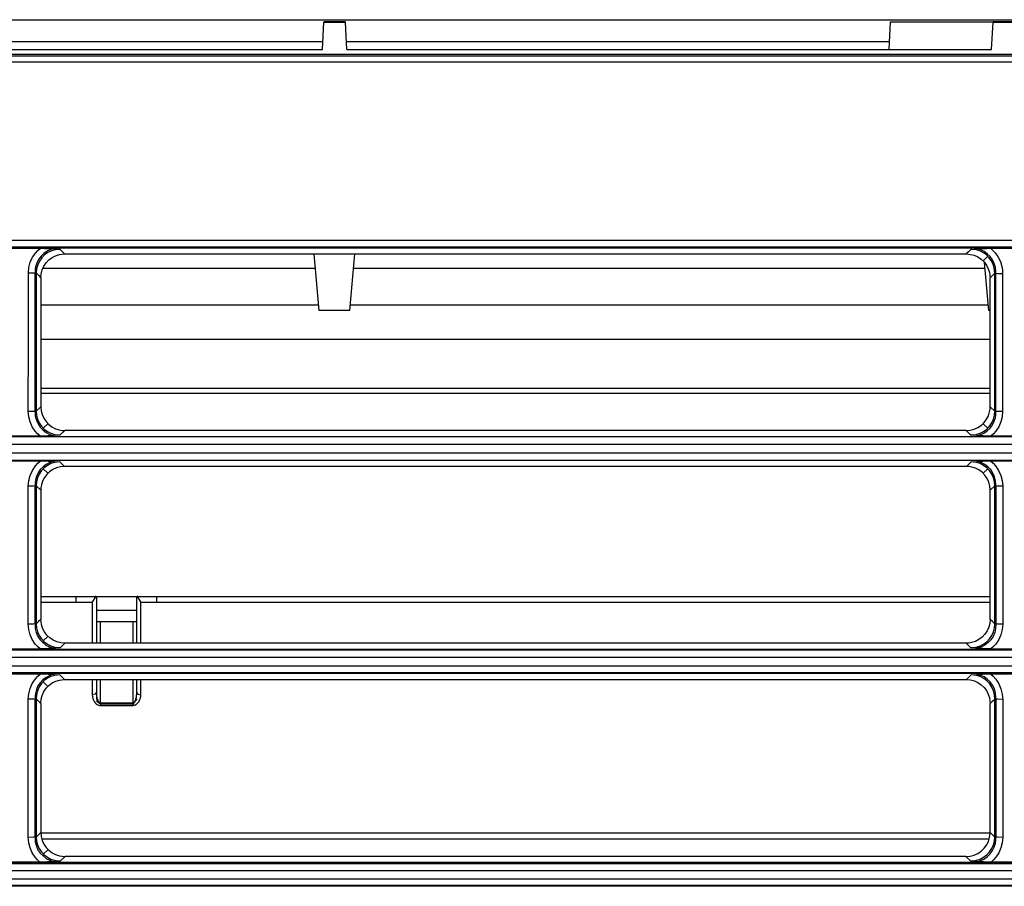
# Model space of a CAD drawing. Units: millimetres. Extents: x 0 to 1880, y 0 to 420.
# Drawn here: x 883 to 907, y 153 to 174 of the extents above; entities that cross this region are included whole.
import ezdxf

# ---------------------------------------------------------------- set-up
doc = ezdxf.new("R2010")
doc.units = ezdxf.units.MM
doc.layers.add('TFR-TRI', color=7, linetype='CONTINUOUS', true_color=0xffffff)

msp = doc.modelspace()

# ---------------------------------------------------------------- linework, layer by layer
at = {"layer": 'TFR-TRI', "color": 1, "linetype": 'Continuous'}
for p, q in [((846.616, 174.315), (921.249, 174.315)), ((890.6, 173.575), (890.635, 174.251)), ((890.636, 174.264), (890.635, 174.251)), ((890.635, 174.251), (891.167, 174.251)), ((891.166, 174.264), (890.636, 174.264)), ((891.167, 174.251), (891.166, 174.264)), ((891.202, 173.575), (891.167, 174.251)), ((904.627, 173.575), (904.663, 174.264)), ((904.663, 174.264), (907.203, 174.264)), ((907.167, 173.575), (907.202, 174.251)), ((907.203, 174.264), (907.202, 174.251)), ((907.202, 174.251), (921.338, 174.251)), ((921.337, 174.264), (907.203, 174.264)), ((875.192, 173.778), (890.611, 173.778)), ((875.202, 173.575), (890.6, 173.575)), ((891.192, 173.778), (904.637, 173.778)), ((891.202, 173.575), (907.167, 173.575)), ((927.729, 173.408), (776.838, 173.408)), ((935.75, 173.452), (779.27, 173.452)), ((776.842, 173.275), (965.565, 173.275)), ((795.303, 168.856), (932.757, 168.856)), ((795.468, 168.691), (919.277, 168.691)), ((919.031, 168.663), (797.209, 168.663)), ((882.64, 168.656), (883.619, 168.656)), ((883.425, 168.433), (883.502, 168.543)), ((883.502, 168.543), (883.558, 168.603)), ((883.558, 168.603), (883.619, 168.656)), ((883.633, 168.458), (883.574, 168.379)), ((883.619, 168.656), (883.718, 168.655)), ((883.704, 168.526), (883.633, 168.458)), ((883.72, 168.491), (883.65, 168.421)), ((883.787, 168.582), (883.704, 168.526)), ((883.718, 168.655), (883.814, 168.651)), ((883.8, 168.548), (883.72, 168.491)), ((883.878, 168.623), (883.787, 168.582)), ((883.889, 168.59), (883.8, 168.548)), ((883.814, 168.651), (883.961, 168.64)), ((883.911, 168.633), (883.878, 168.623)), ((883.983, 168.617), (883.889, 168.59)), ((883.908, 168.428), (883.995, 168.472)), ((883.944, 168.642), (883.911, 168.633)), ((883.961, 168.64), (884.102, 168.628)), ((884.043, 168.625), (883.983, 168.617)), ((883.995, 168.472), (884.089, 168.5)), ((884.104, 168.627), (884.043, 168.625)), ((884.089, 168.5), (884.153, 168.511)), ((884.102, 168.628), (884.103, 168.628)), ((884.103, 168.628), (884.104, 168.627)), ((884.218, 168.515), (884.104, 168.627)), ((884.153, 168.511), (884.218, 168.515)), ((884.218, 168.515), (906.54, 168.515)), ((890.52, 167.116), (890.397, 168.515)), ((891.282, 167.116), (891.404, 168.515)), ((906.598, 168.571), (906.54, 168.515)), ((906.54, 168.515), (906.64, 168.506)), ((906.655, 168.627), (906.598, 168.571)), ((906.64, 168.506), (906.737, 168.482)), ((906.655, 168.627), (906.656, 168.628)), ((906.67, 168.627), (906.655, 168.627)), ((906.656, 168.628), (906.657, 168.628)), ((906.657, 168.628), (906.798, 168.64)), ((906.685, 168.627), (906.67, 168.627)), ((906.789, 168.614), (906.685, 168.627)), ((906.737, 168.482), (906.828, 168.441)), ((906.888, 168.583), (906.789, 168.614)), ((906.798, 168.64), (906.945, 168.651)), ((906.899, 168.616), (906.815, 168.642)), ((906.828, 168.441), (906.911, 168.385)), ((906.962, 168.546), (906.888, 168.583)), ((906.979, 168.578), (906.899, 168.616)), ((906.945, 168.651), (907.041, 168.655)), ((907.073, 168.46), (906.957, 168.344)), ((907.03, 168.499), (906.962, 168.546)), ((907.06, 168.522), (906.979, 168.578)), ((907.101, 168.43), (907.03, 168.499)), ((907.041, 168.655), (907.14, 168.656)), ((907.131, 168.453), (907.06, 168.522)), ((907.19, 168.371), (907.131, 168.453)), ((907.14, 168.656), (908.119, 168.656)), ((907.14, 168.656), (907.146, 168.651)), ((907.146, 168.651), (907.152, 168.646)), ((907.152, 168.646), (907.246, 168.555)), ((907.246, 168.555), (907.324, 168.45)), ((907.324, 168.45), (907.383, 168.333)), ((883.332, 168.183), (883.368, 168.312)), ((883.368, 168.312), (883.425, 168.433)), ((883.5, 168.199), (883.489, 168.124)), ((883.53, 168.292), (883.5, 168.199)), ((883.55, 168.247), (883.525, 168.149)), ((883.574, 168.379), (883.53, 168.292)), ((883.593, 168.338), (883.55, 168.247)), ((883.65, 168.421), (883.593, 168.338)), ((883.663, 168.122), (883.704, 168.214)), ((883.704, 168.214), (883.76, 168.298)), ((883.76, 168.298), (883.829, 168.369)), ((883.829, 168.369), (883.908, 168.428)), ((906.911, 168.385), (906.982, 168.317)), ((906.982, 168.317), (907.041, 168.238)), ((906.983, 168.304), (907.087, 167.116)), ((907.041, 168.238), (907.085, 168.151)), ((907.159, 168.351), (907.101, 168.43)), ((907.202, 168.263), (907.159, 168.351)), ((907.234, 168.28), (907.19, 168.371)), ((907.231, 168.168), (907.202, 168.263)), ((907.263, 168.179), (907.234, 168.28)), ((907.383, 168.333), (907.422, 168.208)), ((907.422, 168.208), (907.436, 168.121)), ((883.319, 168.049), (883.332, 168.183)), ((883.319, 166.335), (883.319, 168.049)), ((883.319, 168.049), (883.445, 168.048)), ((883.445, 168.048), (883.515, 168.049)), ((883.489, 168.124), (883.486, 168.048)), ((883.486, 166.335), (883.486, 168.048)), ((883.525, 168.149), (883.515, 168.049)), ((883.515, 168.048), (883.515, 166.337)), ((883.515, 168.048), (883.572, 167.987)), ((883.572, 167.987), (883.629, 167.925)), ((883.629, 167.925), (883.638, 168.025)), ((883.638, 168.025), (883.663, 168.122)), ((890.427, 168.159), (883.681, 168.159)), ((906.994, 168.159), (891.372, 168.159)), ((907.085, 168.151), (907.115, 168.057)), ((907.115, 168.057), (907.126, 167.991)), ((907.126, 167.991), (907.129, 167.925)), ((907.129, 167.925), (907.187, 167.981)), ((907.187, 167.981), (907.244, 168.037)), ((907.241, 168.103), (907.231, 168.168)), ((907.244, 168.037), (907.241, 168.103)), ((907.244, 166.331), (907.243, 168.037)), ((907.244, 168.037), (907.313, 168.034)), ((907.273, 168.074), (907.263, 168.179)), ((907.272, 168.035), (907.273, 168.055)), ((907.273, 168.055), (907.273, 168.074)), ((907.274, 166.314), (907.274, 168.035)), ((907.313, 168.034), (907.44, 168.034)), ((907.436, 168.121), (907.44, 168.034)), ((907.44, 168.034), (907.44, 166.327)), ((883.63, 167.925), (883.63, 164.721)), ((907.129, 164.713), (907.129, 167.925)), ((883.63, 167.26), (890.505, 167.26)), ((883.63, 167.26), (890.505, 167.26)), ((891.293, 167.26), (907.072, 167.261)), ((891.293, 167.26), (907.072, 167.26)), ((891.282, 167.116), (890.52, 167.116)), ((907.129, 167.116), (907.087, 167.116)), ((883.318, 164.621), (883.319, 166.335)), ((883.486, 164.624), (883.486, 166.335)), ((883.515, 166.337), (883.515, 164.626)), ((907.129, 166.397), (883.628, 166.397)), ((907.129, 166.397), (883.628, 166.397)), ((907.244, 164.626), (907.244, 166.331)), ((907.274, 164.592), (907.274, 166.314)), ((907.44, 166.327), (907.44, 164.621)), ((907.128, 165.184), (883.628, 165.184)), ((883.629, 165.067), (907.127, 165.067)), ((883.318, 164.621), (883.447, 164.622)), ((883.33, 164.488), (883.318, 164.621)), ((883.447, 164.622), (883.515, 164.626)), ((883.486, 164.622), (883.492, 164.51)), ((883.515, 164.626), (883.627, 164.735)), ((883.515, 164.626), (883.523, 164.526)), ((883.627, 164.735), (883.636, 164.635)), ((883.636, 164.635), (883.66, 164.539)), ((907.089, 164.512), (907.118, 164.606)), ((907.118, 164.606), (907.128, 164.67)), ((907.128, 164.67), (907.132, 164.735)), ((907.132, 164.735), (907.244, 164.626)), ((907.236, 164.526), (907.244, 164.626)), ((907.244, 164.626), (907.312, 164.622)), ((907.27, 164.53), (907.273, 164.593)), ((907.312, 164.622), (907.44, 164.621)), ((907.44, 164.621), (907.429, 164.488)), ((883.363, 164.359), (883.33, 164.488)), ((883.417, 164.238), (883.363, 164.359)), ((883.492, 164.51), (883.519, 164.401)), ((883.519, 164.401), (883.56, 164.31)), ((883.523, 164.526), (883.547, 164.428)), ((883.547, 164.428), (883.588, 164.337)), ((883.56, 164.31), (883.615, 164.227)), ((883.588, 164.337), (883.643, 164.254)), ((883.66, 164.539), (883.701, 164.448)), ((883.688, 164.204), (883.802, 164.315)), ((883.701, 164.448), (883.757, 164.365)), ((883.757, 164.365), (883.825, 164.293)), ((906.913, 164.276), (906.985, 164.344)), ((906.957, 164.315), (907.07, 164.204)), ((906.985, 164.344), (907.044, 164.424)), ((907.044, 164.424), (907.089, 164.512)), ((907.116, 164.254), (907.171, 164.337)), ((907.171, 164.337), (907.212, 164.428)), ((907.186, 164.287), (907.23, 164.375)), ((907.212, 164.428), (907.236, 164.526)), ((907.23, 164.375), (907.259, 164.469)), ((907.259, 164.469), (907.27, 164.53)), ((907.396, 164.359), (907.342, 164.238)), ((907.429, 164.488), (907.396, 164.359)), ((883.491, 164.127), (883.417, 164.238)), ((883.548, 164.063), (883.491, 164.127)), ((883.612, 164.006), (883.548, 164.063)), ((883.615, 164.227), (883.683, 164.155)), ((883.643, 164.254), (883.711, 164.183)), ((883.683, 164.155), (883.763, 164.096)), ((883.711, 164.183), (883.791, 164.124)), ((883.763, 164.096), (883.85, 164.051)), ((883.791, 164.124), (883.879, 164.079)), ((883.825, 164.293), (883.904, 164.234)), ((883.85, 164.051), (883.944, 164.022)), ((883.879, 164.079), (883.974, 164.05)), ((883.904, 164.234), (883.992, 164.189)), ((883.992, 164.189), (884.086, 164.159)), ((884.086, 164.159), (884.153, 164.148)), ((884.221, 164.144), (884.111, 164.036)), ((884.153, 164.148), (884.221, 164.144)), ((906.538, 164.144), (884.221, 164.144)), ((906.538, 164.144), (906.638, 164.153)), ((906.648, 164.036), (906.538, 164.144)), ((906.638, 164.153), (906.737, 164.178)), ((906.737, 164.178), (906.829, 164.219)), ((906.785, 164.05), (906.88, 164.079)), ((906.829, 164.219), (906.913, 164.276)), ((906.878, 164.04), (906.971, 164.081)), ((906.88, 164.079), (906.968, 164.124)), ((906.968, 164.124), (907.047, 164.183)), ((906.971, 164.081), (907.055, 164.138)), ((907.047, 164.183), (907.116, 164.254)), ((907.055, 164.138), (907.127, 164.207)), ((907.127, 164.207), (907.186, 164.287)), ((907.21, 164.063), (907.146, 164.006)), ((907.268, 164.127), (907.21, 164.063)), ((907.342, 164.238), (907.268, 164.127)), ((796.065, 164.001), (919.013, 164.001)), ((883.612, 164.006), (882.646, 164.006)), ((883.709, 164.008), (883.612, 164.006)), ((883.804, 164.012), (883.709, 164.008)), ((883.96, 164.023), (883.804, 164.012)), ((883.944, 164.022), (883.945, 164.021)), ((883.945, 164.021), (883.945, 164.021)), ((884.109, 164.036), (883.96, 164.023)), ((883.974, 164.05), (884.042, 164.04)), ((884.042, 164.04), (884.111, 164.036)), ((884.11, 164.036), (884.109, 164.036)), ((884.111, 164.036), (884.11, 164.036)), ((906.648, 164.036), (906.717, 164.04)), ((906.649, 164.036), (906.648, 164.036)), ((906.65, 164.036), (906.649, 164.036)), ((906.799, 164.023), (906.65, 164.036)), ((906.717, 164.04), (906.785, 164.05)), ((906.955, 164.012), (906.799, 164.023)), ((906.813, 164.021), (906.846, 164.03)), ((906.846, 164.03), (906.878, 164.04)), ((907.05, 164.008), (906.955, 164.012)), ((907.146, 164.006), (907.05, 164.008)), ((908.112, 164.006), (907.146, 164.006)), ((796.046, 163.593), (932.793, 163.593)), ((932.774, 163.798), (796.065, 163.798)), ((919.036, 163.403), (796.046, 163.403)), ((882.637, 163.396), (883.621, 163.396)), ((883.493, 163.27), (883.554, 163.336)), ((883.554, 163.336), (883.621, 163.396)), ((883.621, 163.396), (883.72, 163.394)), ((883.72, 163.394), (883.817, 163.39)), ((883.852, 163.353), (883.763, 163.308)), ((883.879, 163.327), (883.791, 163.283)), ((883.817, 163.39), (883.962, 163.38)), ((883.897, 163.369), (883.852, 163.353)), ((883.972, 163.355), (883.879, 163.327)), ((883.944, 163.381), (883.897, 163.369)), ((883.962, 163.38), (884.1, 163.368)), ((884.036, 163.365), (883.972, 163.355)), ((884.101, 163.367), (884.036, 163.365)), ((884.1, 163.368), (884.1, 163.367)), ((884.1, 163.367), (884.101, 163.367)), ((884.101, 163.367), (884.214, 163.256)), ((906.545, 163.256), (906.657, 163.367)), ((906.722, 163.365), (906.657, 163.367)), ((906.657, 163.367), (906.658, 163.367)), ((906.658, 163.367), (906.659, 163.368)), ((906.659, 163.368), (906.797, 163.38)), ((906.787, 163.355), (906.722, 163.365)), ((906.88, 163.327), (906.787, 163.355)), ((906.797, 163.38), (906.942, 163.39)), ((906.816, 163.381), (906.815, 163.381)), ((906.818, 163.381), (906.816, 163.381)), ((906.911, 163.352), (906.818, 163.381)), ((906.968, 163.283), (906.88, 163.327)), ((906.997, 163.308), (906.911, 163.352)), ((906.942, 163.39), (907.038, 163.394)), ((907.038, 163.394), (907.137, 163.396)), ((907.137, 163.396), (908.121, 163.396)), ((907.137, 163.396), (907.205, 163.336)), ((907.205, 163.336), (907.266, 163.27)), ((883.363, 163.035), (883.418, 163.158)), ((883.418, 163.158), (883.493, 163.27)), ((883.561, 163.097), (883.52, 163.008)), ((883.615, 163.178), (883.561, 163.097)), ((883.643, 163.153), (883.587, 163.069)), ((883.683, 163.249), (883.615, 163.178)), ((883.711, 163.225), (883.643, 163.153)), ((883.763, 163.308), (883.683, 163.249)), ((883.684, 163.2), (883.799, 163.086)), ((883.791, 163.283), (883.711, 163.225)), ((883.845, 163.127), (883.774, 163.059)), ((883.928, 163.183), (883.845, 163.127)), ((884.019, 163.223), (883.928, 163.183)), ((884.115, 163.248), (884.019, 163.223)), ((884.214, 163.256), (884.115, 163.248)), ((906.545, 163.256), (884.214, 163.256)), ((906.609, 163.253), (906.545, 163.256)), ((906.673, 163.242), (906.609, 163.253)), ((906.766, 163.214), (906.673, 163.242)), ((906.853, 163.17), (906.766, 163.214)), ((906.933, 163.111), (906.853, 163.17)), ((907.001, 163.04), (906.933, 163.111)), ((906.959, 163.086), (907.074, 163.2)), ((907.048, 163.225), (906.968, 163.283)), ((907.077, 163.248), (906.997, 163.308)), ((907.116, 163.153), (907.048, 163.225)), ((907.145, 163.177), (907.077, 163.248)), ((907.172, 163.069), (907.116, 163.153)), ((907.201, 163.093), (907.145, 163.177)), ((907.241, 163), (907.201, 163.093)), ((907.266, 163.27), (907.341, 163.158)), ((907.341, 163.158), (907.396, 163.035)), ((883.318, 162.77), (883.329, 162.905)), ((883.329, 162.905), (883.363, 163.035)), ((883.488, 162.858), (883.485, 162.801)), ((883.495, 162.914), (883.488, 162.858)), ((883.52, 163.008), (883.495, 162.914)), ((883.522, 162.877), (883.515, 162.776)), ((883.546, 162.976), (883.522, 162.877)), ((883.587, 163.069), (883.546, 162.976)), ((883.671, 162.894), (883.642, 162.801)), ((883.716, 162.981), (883.671, 162.894)), ((883.774, 163.059), (883.716, 162.981)), ((907.057, 162.957), (907.001, 163.04)), ((907.099, 162.864), (907.057, 162.957)), ((907.124, 162.767), (907.099, 162.864)), ((907.213, 162.976), (907.172, 163.069)), ((907.237, 162.877), (907.213, 162.976)), ((907.244, 162.776), (907.237, 162.877)), ((907.266, 162.902), (907.241, 163)), ((907.273, 162.801), (907.266, 162.902)), ((907.396, 163.035), (907.429, 162.905)), ((907.429, 162.905), (907.441, 162.77)), ((883.447, 162.772), (883.318, 162.77)), ((883.318, 161.062), (883.318, 162.77)), ((883.515, 162.776), (883.447, 162.772)), ((883.485, 162.801), (883.486, 162.788)), ((883.485, 161.065), (883.485, 162.773)), ((883.486, 162.788), (883.486, 162.774)), ((883.627, 162.666), (883.515, 162.776)), ((883.515, 162.776), (883.515, 161.068)), ((883.631, 162.734), (883.627, 162.666)), ((883.63, 162.691), (883.63, 159.471)), ((883.642, 162.801), (883.631, 162.734)), ((907.132, 162.666), (907.124, 162.767)), ((907.129, 159.471), (907.129, 162.7)), ((907.244, 162.776), (907.132, 162.666)), ((907.312, 162.772), (907.244, 162.776)), ((907.244, 161.068), (907.244, 162.776)), ((907.273, 162.788), (907.273, 162.801)), ((907.273, 162.774), (907.273, 162.788)), ((907.273, 162.773), (907.274, 161.066)), ((907.441, 162.77), (907.312, 162.772)), ((907.441, 162.77), (907.441, 161.062)), ((883.318, 159.353), (883.318, 161.062)), ((883.485, 159.357), (883.485, 161.065)), ((883.515, 161.068), (883.515, 159.36)), ((907.244, 159.36), (907.244, 161.068)), ((907.274, 161.066), (907.274, 159.357)), ((907.441, 161.062), (907.441, 159.353)), ((907.128, 160.025), (883.628, 160.025)), ((884.503, 159.89), (884.503, 160.025)), ((884.903, 159.888), (885.003, 160.053)), ((885.003, 160.025), (885.003, 158.881)), ((886.003, 160.053), (886.103, 159.888)), ((886.003, 158.881), (886.003, 160.025)), ((886.503, 159.89), (886.503, 160.025)), ((884.503, 159.892), (883.629, 159.892)), ((884.903, 159.888), (884.503, 159.888)), ((884.903, 159.888), (884.903, 158.881)), ((886.002, 159.692), (885.002, 159.692)), ((886.103, 158.881), (886.103, 159.888)), ((886.503, 159.888), (886.103, 159.888)), ((907.129, 159.892), (886.503, 159.892)), ((883.629, 159.471), (883.572, 159.416)), ((883.633, 159.408), (883.629, 159.471)), ((885.003, 159.439), (885.004, 159.434)), ((885.004, 159.434), (885.004, 159.429)), ((885.004, 159.429), (885.004, 159.424)), ((885.004, 159.424), (885.005, 159.418)), ((907.129, 159.471), (907.121, 159.372)), ((907.187, 159.416), (907.129, 159.471)), ((883.445, 159.355), (883.318, 159.353)), ((883.329, 159.221), (883.318, 159.353)), ((883.362, 159.092), (883.329, 159.221)), ((883.515, 159.36), (883.445, 159.355)), ((883.485, 159.357), (883.485, 159.351)), ((883.485, 159.351), (883.485, 159.345)), ((883.485, 159.345), (883.492, 159.243)), ((883.492, 159.243), (883.516, 159.143)), ((883.572, 159.416), (883.515, 159.36)), ((883.515, 159.36), (883.522, 159.261)), ((883.522, 159.261), (883.547, 159.164)), ((883.643, 159.345), (883.633, 159.408)), ((883.672, 159.251), (883.643, 159.345)), ((883.717, 159.163), (883.672, 159.251)), ((885.005, 159.418), (885.039, 159.418)), ((885.039, 159.418), (885.103, 159.418)), ((885.103, 158.881), (885.103, 159.418)), ((885.103, 159.418), (885.903, 159.418)), ((885.903, 159.418), (885.903, 158.881)), ((885.903, 159.418), (885.974, 159.418)), ((885.974, 159.418), (886.003, 159.418)), ((907.055, 159.185), (907, 159.102)), ((907.096, 159.276), (907.055, 159.185)), ((907.121, 159.372), (907.096, 159.276)), ((907.244, 159.36), (907.187, 159.416)), ((907.212, 159.164), (907.237, 159.261)), ((907.237, 159.261), (907.244, 159.36)), ((907.267, 159.243), (907.243, 159.143)), ((907.314, 159.355), (907.244, 159.36)), ((907.274, 159.345), (907.267, 159.243)), ((907.273, 159.357), (907.274, 159.351)), ((907.274, 159.351), (907.274, 159.345)), ((907.441, 159.353), (907.314, 159.355)), ((907.43, 159.221), (907.397, 159.092)), ((907.441, 159.353), (907.43, 159.221)), ((883.416, 158.971), (883.362, 159.092)), ((883.49, 158.861), (883.416, 158.971)), ((883.516, 159.143), (883.555, 159.051)), ((883.547, 159.164), (883.587, 159.073)), ((883.555, 159.051), (883.61, 158.967)), ((883.587, 159.073), (883.643, 158.99)), ((883.61, 158.967), (883.678, 158.895)), ((883.643, 158.99), (883.711, 158.919)), ((883.689, 158.939), (883.805, 159.051)), ((883.776, 159.082), (883.717, 159.163)), ((883.848, 159.013), (883.776, 159.082)), ((883.933, 158.956), (883.848, 159.013)), ((884.026, 158.915), (883.933, 158.956)), ((906.852, 158.972), (906.764, 158.927)), ((906.932, 159.031), (906.852, 158.972)), ((907, 159.102), (906.932, 159.031)), ((907.048, 158.919), (907.116, 158.99)), ((907.149, 158.967), (907.081, 158.895)), ((907.116, 158.99), (907.172, 159.073)), ((907.203, 159.051), (907.149, 158.967)), ((907.172, 159.073), (907.212, 159.164)), ((907.243, 159.143), (907.203, 159.051)), ((907.343, 158.971), (907.269, 158.861)), ((907.397, 159.092), (907.343, 158.971)), ((919.232, 158.706), (796.042, 158.706)), ((796.043, 158.737), (919.007, 158.737)), ((882.649, 158.741), (883.61, 158.741)), ((883.547, 158.798), (883.49, 158.861)), ((883.61, 158.741), (883.547, 158.798)), ((883.675, 158.742), (883.61, 158.741)), ((883.744, 158.744), (883.675, 158.742)), ((883.678, 158.895), (883.756, 158.835)), ((883.711, 158.919), (883.79, 158.86)), ((883.807, 158.747), (883.744, 158.744)), ((883.756, 158.835), (883.844, 158.789)), ((883.79, 158.86), (883.879, 158.815)), ((883.872, 158.751), (883.807, 158.747)), ((883.844, 158.789), (883.938, 158.758)), ((883.931, 158.755), (883.872, 158.751)), ((883.879, 158.815), (883.974, 158.786)), ((883.994, 158.761), (883.931, 158.755)), ((883.938, 158.758), (883.941, 158.757)), ((883.941, 158.757), (883.945, 158.756)), ((883.974, 158.786), (884.043, 158.775)), ((884.022, 158.763), (883.994, 158.761)), ((884.053, 158.766), (884.022, 158.763)), ((884.124, 158.89), (884.026, 158.915)), ((884.043, 158.775), (884.112, 158.772)), ((884.076, 158.768), (884.053, 158.766)), ((884.112, 158.772), (884.076, 158.768)), ((884.112, 158.772), (884.225, 158.881)), ((884.225, 158.881), (884.124, 158.89)), ((906.534, 158.881), (884.225, 158.881)), ((906.602, 158.885), (906.534, 158.881)), ((906.534, 158.881), (906.647, 158.772)), ((906.67, 158.897), (906.602, 158.885)), ((906.647, 158.772), (906.716, 158.775)), ((906.683, 158.768), (906.647, 158.772)), ((906.764, 158.927), (906.67, 158.897)), ((906.706, 158.766), (906.683, 158.768)), ((906.737, 158.763), (906.706, 158.766)), ((906.716, 158.775), (906.785, 158.786)), ((906.765, 158.761), (906.737, 158.763)), ((906.829, 158.755), (906.765, 158.761)), ((906.785, 158.786), (906.88, 158.815)), ((906.818, 158.757), (906.814, 158.756)), ((906.821, 158.758), (906.818, 158.757)), ((906.915, 158.789), (906.821, 158.758)), ((906.888, 158.751), (906.829, 158.755)), ((906.88, 158.815), (906.969, 158.86)), ((906.953, 158.747), (906.888, 158.751)), ((907.003, 158.835), (906.915, 158.789)), ((907.016, 158.744), (906.953, 158.747)), ((906.969, 158.86), (907.048, 158.919)), ((907.081, 158.895), (907.003, 158.835)), ((907.084, 158.742), (907.016, 158.744)), ((907.149, 158.741), (907.084, 158.742)), ((907.212, 158.798), (907.149, 158.741)), ((907.149, 158.741), (908.11, 158.741)), ((907.269, 158.861), (907.212, 158.798)), ((932.797, 158.53), (796.042, 158.53)), ((796.024, 158.319), (932.815, 158.319)), ((796.024, 158.159), (932.815, 158.159)), ((932.815, 158.132), (796.024, 158.132)), ((882.636, 158.124), (883.623, 158.124)), ((883.417, 157.885), (883.493, 157.997)), ((883.493, 157.997), (883.554, 158.064)), ((883.554, 158.064), (883.623, 158.124)), ((883.679, 157.975), (883.612, 157.904)), ((883.623, 158.124), (883.723, 158.122)), ((883.758, 158.035), (883.679, 157.975)), ((883.791, 158.013), (883.711, 157.954)), ((883.723, 158.122), (883.82, 158.118)), ((883.847, 158.08), (883.758, 158.035)), ((883.878, 158.056), (883.791, 158.013)), ((883.82, 158.118), (883.961, 158.108)), ((883.894, 158.097), (883.847, 158.08)), ((883.971, 158.084), (883.878, 158.056)), ((883.943, 158.11), (883.894, 158.097)), ((883.961, 158.108), (884.097, 158.096)), ((884.035, 158.093), (883.971, 158.084)), ((883.996, 157.939), (884.089, 157.968)), ((884.099, 158.096), (884.035, 158.093)), ((884.089, 157.968), (884.152, 157.978)), ((884.097, 158.096), (884.098, 158.096)), ((884.098, 158.096), (884.099, 158.096)), ((884.215, 157.981), (884.099, 158.096)), ((884.152, 157.978), (884.215, 157.981)), ((884.215, 157.981), (906.544, 157.981)), ((884.903, 157.981), (884.903, 157.605)), ((885.003, 157.981), (885.003, 157.665)), ((885.103, 157.402), (885.103, 157.981)), ((885.903, 157.981), (885.903, 157.402)), ((886.003, 157.665), (886.003, 157.981)), ((886.103, 157.605), (886.103, 157.981)), ((906.66, 158.096), (906.544, 157.981)), ((906.544, 157.981), (906.643, 157.973)), ((906.643, 157.973), (906.739, 157.949)), ((906.727, 158.093), (906.66, 158.096)), ((906.66, 158.096), (906.661, 158.096)), ((906.661, 158.096), (906.662, 158.096)), ((906.662, 158.096), (906.797, 158.108)), ((906.793, 158.082), (906.727, 158.093)), ((906.886, 158.054), (906.793, 158.082)), ((906.797, 158.108), (906.939, 158.118)), ((906.9, 158.085), (906.817, 158.11)), ((906.973, 158.01), (906.886, 158.054)), ((906.979, 158.048), (906.9, 158.085)), ((906.939, 158.118), (907.036, 158.122)), ((907.052, 157.951), (906.973, 158.01)), ((907.06, 157.992), (906.979, 158.048)), ((907.036, 158.122), (907.136, 158.124)), ((907.131, 157.923), (907.06, 157.992)), ((907.136, 158.124), (908.123, 158.124)), ((907.136, 158.124), (907.207, 158.061)), ((907.207, 158.061), (907.271, 157.991)), ((907.271, 157.991), (907.345, 157.878)), ((883.329, 157.631), (883.362, 157.761)), ((883.362, 157.761), (883.417, 157.885)), ((883.519, 157.734), (883.494, 157.639)), ((883.558, 157.823), (883.519, 157.734)), ((883.586, 157.798), (883.546, 157.705)), ((883.612, 157.904), (883.558, 157.823)), ((883.643, 157.883), (883.586, 157.798)), ((883.711, 157.954), (883.643, 157.883)), ((883.802, 157.812), (883.683, 157.928)), ((883.704, 157.683), (883.761, 157.767)), ((883.761, 157.767), (883.83, 157.838)), ((883.83, 157.838), (883.909, 157.896)), ((883.909, 157.896), (883.996, 157.939)), ((906.739, 157.949), (906.829, 157.908)), ((906.829, 157.908), (906.911, 157.853)), ((906.911, 157.853), (906.982, 157.786)), ((906.982, 157.786), (907.04, 157.707)), ((907.12, 157.878), (907.052, 157.951)), ((907.176, 157.793), (907.12, 157.878)), ((907.191, 157.84), (907.131, 157.923)), ((907.215, 157.699), (907.176, 157.793)), ((907.235, 157.748), (907.191, 157.84)), ((907.264, 157.645), (907.235, 157.748)), ((907.345, 157.878), (907.399, 157.754)), ((907.399, 157.754), (907.431, 157.623)), ((883.318, 157.496), (883.329, 157.631)), ((883.446, 157.498), (883.318, 157.496)), ((883.318, 155.784), (883.318, 157.496)), ((883.515, 157.504), (883.446, 157.498)), ((883.484, 155.789), (883.485, 157.5)), ((883.487, 157.584), (883.485, 157.528)), ((883.485, 157.528), (883.485, 157.514)), ((883.485, 157.514), (883.486, 157.501)), ((883.494, 157.639), (883.487, 157.584)), ((883.515, 157.504), (883.514, 155.793)), ((883.522, 157.606), (883.515, 157.504)), ((883.515, 157.504), (883.629, 157.391)), ((883.546, 157.705), (883.522, 157.606)), ((883.629, 157.391), (883.638, 157.492)), ((883.638, 157.492), (883.663, 157.59)), ((883.663, 157.59), (883.704, 157.683)), ((884.974, 157.622), (884.903, 157.605)), ((884.903, 157.605), (884.908, 157.557)), ((884.908, 157.557), (884.917, 157.51)), ((884.917, 157.51), (884.93, 157.474)), ((884.93, 157.474), (884.948, 157.438)), ((885.003, 157.665), (884.974, 157.622)), ((885.001, 157.635), (884.997, 157.645)), ((885.005, 157.625), (885.001, 157.635)), ((885.003, 157.665), (885.006, 157.618)), ((885.006, 157.618), (885.01, 157.571)), ((885.01, 157.571), (885.016, 157.534)), ((885.019, 157.429), (885.013, 157.555)), ((885.016, 157.534), (885.026, 157.498)), ((885.026, 157.498), (885.037, 157.468)), ((886.003, 157.505), (885.903, 157.368)), ((885.97, 157.47), (885.983, 157.507)), ((885.983, 157.507), (885.993, 157.545)), ((885.993, 157.545), (885.999, 157.583)), ((885.999, 157.583), (886.002, 157.624)), ((886.002, 157.624), (886.003, 157.665)), ((886.006, 157.635), (886.002, 157.625)), ((886.003, 157.665), (886.033, 157.622)), ((886.01, 157.645), (886.006, 157.635)), ((886.033, 157.622), (886.103, 157.605)), ((886.063, 157.446), (886.081, 157.484)), ((886.081, 157.484), (886.094, 157.523)), ((886.094, 157.523), (886.1, 157.564)), ((886.1, 157.564), (886.103, 157.605)), ((907.04, 157.707), (907.084, 157.621)), ((907.084, 157.621), (907.114, 157.528)), ((907.114, 157.528), (907.126, 157.46)), ((907.187, 157.444), (907.244, 157.498)), ((907.238, 157.6), (907.215, 157.699)), ((907.244, 157.498), (907.238, 157.6)), ((907.314, 157.492), (907.244, 157.498)), ((907.245, 155.79), (907.244, 157.498)), ((907.274, 157.54), (907.264, 157.645)), ((907.273, 157.494), (907.274, 157.517)), ((907.274, 157.517), (907.274, 157.54)), ((907.274, 157.494), (907.274, 155.786)), ((907.441, 157.49), (907.314, 157.492)), ((907.431, 157.623), (907.441, 157.49)), ((907.441, 157.49), (907.441, 155.781)), ((883.629, 157.391), (883.629, 155.792)), ((884.948, 157.438), (884.972, 157.406)), ((884.972, 157.406), (885.002, 157.378)), ((885.002, 157.378), (885.021, 157.364)), ((885.103, 157.368), (885.019, 157.429)), ((885.021, 157.364), (885.043, 157.353)), ((885.037, 157.468), (885.053, 157.438)), ((885.043, 157.353), (885.053, 157.349)), ((885.053, 157.438), (885.062, 157.425)), ((885.053, 157.349), (885.064, 157.346)), ((885.062, 157.425), (885.073, 157.414)), ((885.064, 157.346), (885.084, 157.343)), ((885.073, 157.414), (885.087, 157.407)), ((885.084, 157.343), (885.103, 157.341)), ((885.087, 157.407), (885.103, 157.402)), ((885.103, 157.402), (885.903, 157.402)), ((885.103, 157.402), (885.103, 157.37)), ((885.103, 157.37), (885.103, 157.341)), ((885.903, 157.368), (885.103, 157.368)), ((885.103, 157.341), (885.903, 157.341)), ((885.903, 157.402), (885.917, 157.405)), ((885.903, 157.402), (885.903, 157.371)), ((885.903, 157.371), (885.903, 157.341)), ((885.903, 157.341), (885.929, 157.344)), ((885.917, 157.405), (885.929, 157.41)), ((885.929, 157.41), (885.942, 157.421)), ((885.929, 157.344), (885.954, 157.35)), ((885.942, 157.421), (885.952, 157.434)), ((885.952, 157.434), (885.97, 157.47)), ((885.954, 157.35), (885.978, 157.36)), ((885.978, 157.36), (886, 157.374)), ((886, 157.374), (886.022, 157.393)), ((886.022, 157.393), (886.041, 157.413)), ((886.041, 157.413), (886.053, 157.429)), ((886.053, 157.429), (886.063, 157.446)), ((907.126, 157.46), (907.129, 157.391)), ((907.129, 157.391), (907.187, 157.444)), ((907.129, 155.792), (907.129, 157.391)), ((883.317, 154.073), (883.318, 155.784)), ((883.484, 154.078), (883.484, 155.789)), ((883.514, 155.793), (883.514, 154.083)), ((883.629, 155.792), (883.629, 154.194)), ((907.13, 154.194), (907.129, 155.792)), ((907.245, 154.083), (907.245, 155.79)), ((907.274, 155.786), (907.275, 154.078)), ((907.441, 155.781), (907.442, 154.073)), ((883.445, 154.076), (883.317, 154.073)), ((883.328, 153.941), (883.317, 154.073)), ((883.514, 154.083), (883.445, 154.076)), ((883.485, 154.076), (883.491, 153.966)), ((883.514, 154.083), (883.629, 154.194)), ((883.514, 154.083), (883.522, 153.983)), ((883.629, 154.194), (883.638, 154.095)), ((883.632, 154.185), (907.129, 154.185)), ((883.638, 154.095), (883.662, 153.998)), ((907.087, 153.974), (907.116, 154.068)), ((907.116, 154.068), (907.126, 154.131)), ((907.126, 154.131), (907.13, 154.194)), ((907.13, 154.194), (907.245, 154.083)), ((907.237, 153.983), (907.245, 154.083)), ((907.313, 154.076), (907.245, 154.083)), ((907.272, 154.002), (907.274, 154.076)), ((907.442, 154.073), (907.313, 154.076)), ((907.442, 154.073), (907.43, 153.941)), ((883.361, 153.812), (883.328, 153.941)), ((883.491, 153.966), (883.517, 153.859)), ((883.517, 153.859), (883.558, 153.768)), ((883.522, 153.983), (883.546, 153.887)), ((883.546, 153.887), (883.587, 153.796)), ((907.099, 154.027), (883.658, 154.027)), ((883.662, 153.998), (883.703, 153.908)), ((883.703, 153.908), (883.759, 153.825)), ((883.759, 153.825), (883.827, 153.754)), ((906.983, 153.805), (907.043, 153.885)), ((907.043, 153.885), (907.087, 153.974)), ((907.172, 153.796), (907.213, 153.887)), ((907.188, 153.746), (907.232, 153.834)), ((907.213, 153.887), (907.237, 153.983)), ((907.232, 153.834), (907.261, 153.929)), ((907.261, 153.929), (907.272, 154.002)), ((907.43, 153.941), (907.398, 153.812)), ((883.416, 153.691), (883.361, 153.812)), ((883.49, 153.581), (883.416, 153.691)), ((883.545, 153.519), (883.49, 153.581)), ((883.558, 153.768), (883.613, 153.686)), ((883.587, 153.796), (883.642, 153.713)), ((883.613, 153.686), (883.682, 153.614)), ((883.642, 153.713), (883.711, 153.642)), ((883.682, 153.614), (883.761, 153.555)), ((883.69, 153.661), (883.806, 153.773)), ((883.711, 153.642), (883.79, 153.583)), ((883.79, 153.583), (883.879, 153.538)), ((883.827, 153.754), (883.906, 153.695)), ((883.906, 153.695), (883.994, 153.649)), ((883.994, 153.649), (884.089, 153.619)), ((884.089, 153.619), (884.157, 153.607)), ((884.227, 153.603), (884.114, 153.494)), ((884.157, 153.607), (884.227, 153.603)), ((906.532, 153.603), (884.227, 153.603)), ((906.532, 153.603), (906.634, 153.612)), ((906.645, 153.494), (906.532, 153.603)), ((906.634, 153.612), (906.733, 153.637)), ((906.733, 153.637), (906.826, 153.679)), ((906.826, 153.679), (906.91, 153.735)), ((906.88, 153.538), (906.969, 153.583)), ((906.91, 153.735), (906.983, 153.805)), ((906.969, 153.583), (907.048, 153.642)), ((906.971, 153.539), (907.055, 153.596)), ((907.048, 153.642), (907.117, 153.713)), ((907.055, 153.596), (907.128, 153.665)), ((907.117, 153.713), (907.172, 153.796)), ((907.128, 153.665), (907.188, 153.746)), ((907.269, 153.581), (907.214, 153.519)), ((907.343, 153.691), (907.269, 153.581)), ((907.398, 153.812), (907.343, 153.691)), ((796.034, 153.459), (932.805, 153.459)), ((796.034, 153.428), (932.805, 153.428)), ((883.607, 153.463), (882.652, 153.463)), ((883.607, 153.463), (883.545, 153.519)), ((883.703, 153.465), (883.607, 153.463)), ((883.796, 153.469), (883.703, 153.465)), ((883.761, 153.555), (883.849, 153.509)), ((883.958, 153.48), (883.796, 153.469)), ((883.849, 153.509), (883.944, 153.479)), ((883.879, 153.538), (883.974, 153.509)), ((883.944, 153.479), (883.944, 153.479)), ((883.944, 153.479), (883.945, 153.479)), ((884.112, 153.494), (883.958, 153.48)), ((883.974, 153.509), (884.044, 153.498)), ((884.044, 153.498), (884.114, 153.494)), ((884.113, 153.494), (884.112, 153.494)), ((884.114, 153.494), (884.113, 153.494)), ((906.645, 153.494), (906.715, 153.498)), ((906.646, 153.494), (906.645, 153.494)), ((906.647, 153.494), (906.646, 153.494)), ((906.801, 153.48), (906.647, 153.494)), ((906.715, 153.498), (906.784, 153.509)), ((906.784, 153.509), (906.88, 153.538)), ((906.962, 153.469), (906.801, 153.48)), ((906.814, 153.479), (906.846, 153.487)), ((906.846, 153.487), (906.878, 153.497)), ((906.878, 153.497), (906.971, 153.539)), ((907.056, 153.465), (906.962, 153.469)), ((907.152, 153.463), (907.056, 153.465)), ((907.214, 153.519), (907.152, 153.463)), ((908.107, 153.463), (907.152, 153.463)), ((932.805, 153.25), (796.034, 153.25)), ((795.238, 153.048), (932.822, 153.048)), ((795.4, 152.891), (932.822, 152.891)), ((932.822, 152.864), (795.432, 152.864))]:
    msp.add_line(p, q, dxfattribs=at)

doc.saveas('drawing.dxf')
